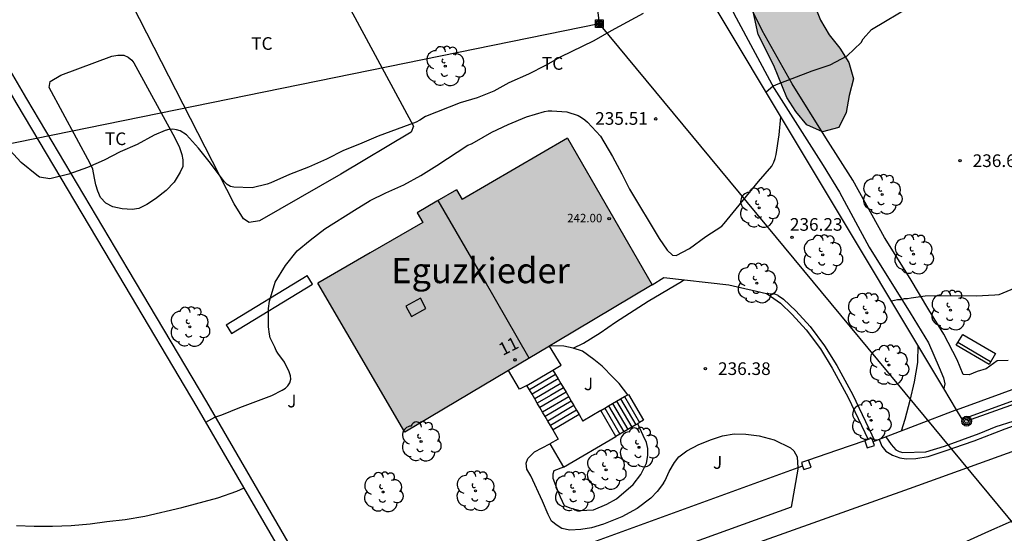
# Model space of a CAD drawing. Units: millimetres. Extents: x 578544 to 578894, y 4795790 to 4796041.
# Drawn here: x 578720 to 578778, y 4795864 to 4795895 of the extents above; entities that cross this region are included whole.
import ezdxf
from ezdxf.enums import TextEntityAlignment as Align

# ---------------------------------------------------------------- set-up
doc = ezdxf.new("R2010")
doc.units = ezdxf.units.MM
for name, color, linetype in [('020104', 34, 'Continuous'), ('020204', 9, 'Continuous'), ('020308', 9, 'Continuous'), ('060108', 9, 'Continuous'), ('060117', 9, 'Continuous'), ('060134', 9, 'Continuous'), ('060141', 9, 'Continuous'), ('070104', 3, 'Continuous'), ('070105', 6, 'Continuous'), ('070106', 6, 'Continuous'), ('070110', 9, 'Continuous'), ('080106', 1, 'Continuous'), ('080109', 9, 'Continuous'), ('080201', 9, 'Continuous'), ('080202', 9, 'Continuous'), ('080303', 9, 'Continuous'), ('080304', 9, 'Continuous'), ('080308', 9, 'Continuous'), ('090202', 1, 'Continuous'), ('090216', 9, 'Continuous'), ('090217', 9, 'Continuous'), ('100106', 63, 'Continuous'), ('100107', 3, 'Continuous'), ('100202', 3, 'Continuous'), ('100301', 7, 'Continuous'), ('100302', 7, 'Continuous'), ('220104', 9, 'LINEA_ELECTRICA'), ('240103', 9, 'LINEA_TELEFONICA'), ('990501', 21, 'Continuous'), ('990504', 63, 'Continuous')]:
    doc.layers.add(name, color=color, linetype=linetype)
doc.layers.add('020105', color=24, linetype='Continuous', lineweight=30)
doc.layers.add('080111', color=7, linetype='Continuous', lineweight=30)
doc.styles.add('ARIAL', font='ARIAL.TTF', dxfattribs={"height": 1})
doc.styles.add('ARIALI', font='ARIALI.TTF', dxfattribs={"height": 1})
doc.linetypes.add('LINEA_ELECTRICA', pattern='A,7.5,-0.3,["E",Standard,S=0.25,R=0,X=-0.1,Y=-0.1],-0.3', length=8.1)
doc.linetypes.add('LINEA_TELEFONICA', pattern='A,7.5,-0.3,["T",Standard,S=0.25,R=0,X=-0.1,Y=-0.1],-0.3', length=8.1)

# ---------------------------------------------------------------- blocks, each defined once
blk = doc.blocks.new('ARBOL')
blk.add_circle((0, 0), 0.0587)
for centre, radius, start, end in [((0.097, 0.97), 0.21, 23.15651, 160.46651), ((-0.564, 0.381), 0.532, 92.28, 254.58), ((-0.28, 0.855), 0.3, 359.28777, 173.60777), ((0.438, 0.881), 0.24, 301.57804, 139.32804), ((0.656, 0.288), 0.443, 319.85562, 114.76562), ((-0.091, 0.321), 0.12, 119.14, 310.56), ((0.819, -0.249), 0.383, 235.52754, 62.02753), ((-0.556, -0.339), 0.555, 142.64, 266.54), ((-0.039, -0.384), 0.21, 189.64, 323.88), ((-0.301, -0.676), 0.45, 213.78, 295.32), ((0.299, -0.624), 0.532, 224.67, 0.24)]:
    blk.add_arc(centre, radius, start, end)
blk = doc.blocks.new('BANCO')
blk.add_line((1.125, 0.1875), (-1.125, 0.1875))
blk.add_lwpolyline([(1.125, 0.75), (1.125, 0), (-1.125, 0), (-1.125, 0.75)], close=True)
blk = doc.blocks.new('COTAPU')
blk.add_circle((0, 0), 0.075)
blk = doc.blocks.new('PUNTO')
blk.add_circle((0, 0), 0.075)
blk = doc.blocks.new('BloquePortal')
blk.add_circle((0, 0), 0.075)
at = {"flags": 5}
blk.add_attdef('INDICE', text='', height=0.75, dxfattribs=at).set_placement((0, 0), align=Align.MIDDLE_CENTER)
blk = doc.blocks.new('POSTEH')
for points in [[(-0.23, 0.23), (0.23, 0.23), (0.23, -0.23), (-0.23, -0.23), (-0.23, 0.23)], [(-0.145, 0.145), (0.145, 0.145), (0.145, -0.145), (-0.145, -0.145), (-0.145, 0.145)], [(-0.065, 0.065), (0.065, 0.065), (0.065, -0.065), (-0.065, -0.065), (-0.065, 0.065)]]:
    blk.add_lwpolyline(points)
blk = doc.blocks.new('POSTEM')
for radius in [0.29, 0.21, 0.12]:
    blk.add_circle((0, 0), radius)

msp = doc.modelspace()

# ---------------------------------------------------------------- hatches: boundary and pattern name
at = {"layer": '990501'}
msp.add_hatch(color=256, dxfattribs=at).paths.add_polyline_path([(578752.268, 4795887.544), (578749.142, 4795885.721), (578746.016, 4795883.899), (578745.683, 4795884.477), (578744.519, 4795883.799), (578743.355, 4795883.12), (578743.688, 4795882.542), (578740.574, 4795880.748), (578737.46, 4795878.954), (578742.628, 4795870.108), (578751.561, 4795875.431), (578757.286, 4795878.843)])
at = {"layer": '990504'}
msp.add_hatch(color=256, dxfattribs=at).paths.add_polyline_path([(578763.634, 4795898.26), (578764.622, 4795898.487), (578765.546, 4795898.091), (578766.177, 4795897.306), (578766.677, 4795896.434), (578766.894, 4795895.456), (578767.272, 4795894.533), (578767.775, 4795893.673), (578768.411, 4795892.87), (578768.948, 4795892.021), (578769.222, 4795891.058), (578768.974, 4795890.07), (578768.793, 4795889.073), (578768.351, 4795888.173), (578767.383, 4795887.912), (578766.457, 4795888.338), (578765.8, 4795889.122), (578765.276, 4795889.959), (578764.5, 4795891.846), (578763.576, 4795893.685), (578762.915, 4795896.723), (578763.007, 4795897.658), (578763.223, 4795898.334)])

# ---------------------------------------------------------------- linework, layer by layer
at = {"layer": '020104', "flags": 128}
for points, elevation in [([(578764.04, 4795890.28), (578764.444, 4795890.615), (578764.668, 4795890.721), (578766.782, 4795891.535), (578767.844, 4795891.893), (578768.852, 4795892.419), (578769.678, 4795893.219), (578769.808, 4795893.425), (578770.286, 4795893.991), (578772.692, 4795895.399), (578773.624, 4795896.013), (578774.55, 4795896.595), (578775.256, 4795897.199), (578776.068, 4795897.795), (578776.912, 4795898.525), (578777.13, 4795898.671), (578777.506, 4795898.995), (578778.098, 4795899.677), (578779.208, 4795900.885), (578779.278, 4795901.103), (578779.54, 4795901.671), (578779.722, 4795901.773), (578779.918, 4795901.813), (578780.171, 4795901.84)], 236), ([(578730.837, 4795870.7), (578731.359, 4795871), (578731.783, 4795871.144), (578732.841, 4795871.58), (578734.743, 4795872.282), (578735.345, 4795872.596), (578735.541, 4795872.716), (578735.689, 4795872.86), (578735.801, 4795873.04), (578735.865, 4795873.248), (578735.851, 4795873.46), (578735.767, 4795873.686), (578735.489, 4795874.268), (578735.105, 4795874.79), (578735.003, 4795874.966), (578734.923, 4795875.154), (578734.635, 4795875.714), (578734.595, 4795875.918), (578734.541, 4795876.368), (578734.541, 4795877.446), (578734.595, 4795877.876), (578734.947, 4795879.01), (578735.541, 4795879.996), (578736.245, 4795880.868), (578737.017, 4795881.504), (578737.883, 4795882.168), (578739.635, 4795883.278), (578740.571, 4795883.846), (578741.499, 4795884.296), (578742.557, 4795884.77), (578743.579, 4795885.328), (578744.523, 4795885.916), (578746.365, 4795887.132), (578746.581, 4795887.208), (578746.761, 4795887.298), (578747.791, 4795887.892), (578748.749, 4795888.346), (578749.843, 4795888.81), (578750.915, 4795889.12), (578751.127, 4795889.154), (578751.347, 4795889.158), (578752.229, 4795889.112), (578752.893, 4795888.887), (578753.103, 4795888.771), (578753.293, 4795888.635), (578753.465, 4795888.485), (578754.221, 4795887.654), (578754.943, 4795886.464), (578755.495, 4795885.42), (578755.951, 4795884.514), (578757.704, 4795881.598), (578758.182, 4795880.898), (578758.494, 4795880.602), (578758.712, 4795880.582), (578759.504, 4795880.998), (578760.474, 4795881.716), (578761.41, 4795882.319), (578761.554, 4795882.477), (578763.6, 4795884.979), (578764.384, 4795885.879), (578764.508, 4795886.123), (578764.588, 4795886.345), (578764.648, 4795886.581), (578764.828, 4795887.739), (578764.923, 4795888.807)], 236), ([(578752.614, 4795875.094), (578753.222, 4795875.382), (578754.2, 4795876.01), (578755.12, 4795876.636), (578757.048, 4795877.888), (578759.02, 4795879.046), (578759.157, 4795879.154)], 236), ([(578780.112, 4795879.209), (578777.84, 4795878.259), (578777.596, 4795878.233), (578776.496, 4795878.185), (578774.332, 4795878.201), (578773.468, 4795878.173), (578772.636, 4795878.063), (578772.434, 4795878.021), (578772.228, 4795878.021), (578772.032, 4795877.961), (578771.83, 4795877.961), (578771.476, 4795877.886)], 237), ([(578773.049, 4795875.264), (578773.03, 4795874.253), (578772.826, 4795873.1), (578772.574, 4795872), (578772.278, 4795870.876), (578772.049, 4795870.184)], 237), ([(578771.141, 4795869.836), (578771.456, 4795869.386), (578771.738, 4795869.068), (578771.934, 4795868.968), (578772.156, 4795868.904), (578773.514, 4795868.944), (578774.618, 4795869.284), (578776.678, 4795870.032), (578777.686, 4795870.451), (578778.694, 4795870.759)], 237), ([(578719.595, 4795864.583), (578720.647, 4795864.543), (578721.731, 4795864.543), (578722.841, 4795864.591), (578723.967, 4795864.683), (578724.965, 4795864.823), (578726.037, 4795864.943), (578727.209, 4795865.137), (578729.395, 4795865.659), (578731.539, 4795866.219), (578732.669, 4795866.619), (578733.091, 4795866.82)], 236)]:
    msp.add_lwpolyline(points, dxfattribs=dict(at, elevation=elevation))
at = {"layer": '020105', "elevation": 235, "flags": 128}
msp.add_lwpolyline([(578756.747, 4795894.936), (578754.859, 4795893.91), (578753.825, 4795893.31), (578751.831, 4795892.35), (578750.965, 4795891.848), (578749.957, 4795891.34), (578748.789, 4795890.817), (578747.909, 4795890.329), (578746.915, 4795889.939), (578745.903, 4795889.627), (578743.849, 4795888.831), (578743.511, 4795888.609), (578743.307, 4795888.497), (578741.053, 4795887.667), (578739.945, 4795887.195), (578738.995, 4795886.817), (578737.981, 4795886.307), (578736.907, 4795885.831), (578735.785, 4795885.393), (578734.687, 4795884.889), (578734.463, 4795884.807), (578733.573, 4795884.595), (578732.489, 4795884.633), (578732.283, 4795884.671), (578732.085, 4795884.793), (578731.921, 4795884.975), (578731.097, 4795886.063), (578730.395, 4795886.957), (578729.677, 4795887.747), (578729.311, 4795887.975), (578729.083, 4795888.039), (578728.873, 4795888.075), (578728.637, 4795888.063), (578728.417, 4795888.003), (578727.755, 4795887.727), (578726.753, 4795887.175), (578725.75, 4795886.725), (578724.79, 4795886.241), (578723.81, 4795885.799), (578722.704, 4795885.399), (578721.588, 4795885.127), (578720.974, 4795885.229), (578720.808, 4795885.343), (578719.876, 4795886.101), (578719.198, 4795886.839)], dxfattribs=at)
at = {"layer": '060108'}
for points in [[(578755.84, 4795872.335, 236.518), (578755.327, 4795872.993, 236.487), (578754.985, 4795873.355, 236.475), (578754.327, 4795874.023, 236.467), (578753.829, 4795874.419, 236.459), (578753.167, 4795874.913, 236.275), (578752.604, 4795875.097, 236.241), (578752.052, 4795875.205, 236.173), (578751.225, 4795875.231, 236.164)], [(578755.181, 4795866.167, 236.825), (578756.163, 4795867.015, 236.957), (578756.611, 4795867.609, 236.921), (578756.953, 4795868.275, 236.961), (578757.041, 4795868.737, 236.961), (578757.033, 4795869.147, 236.965), (578756.947, 4795869.497, 236.971), (578756.757, 4795869.913, 236.985), (578756.436, 4795870.617, 237.003)], [(578757.958, 4795867.09, 236.84), (578758.053, 4795867.258, 236.826), (578758.291, 4795867.784, 236.824), (578758.607, 4795868.314, 236.822), (578758.879, 4795868.646, 236.816), (578759.353, 4795869.002, 236.82), (578760.051, 4795869.392, 236.81), (578760.809, 4795869.684, 236.786), (578761.469, 4795869.894, 236.774), (578762.153, 4795870.022, 236.774), (578762.851, 4795870.004, 236.778), (578763.627, 4795869.896, 236.786), (578764.529, 4795869.652, 236.782), (578765.491, 4795869.192, 236.782), (578765.685, 4795869.002, 236.786), (578765.889, 4795868.646, 236.836), (578765.923, 4795868.003, 236.878)], [(578770.74, 4795869.682, 236.811), (578770.903, 4795869.293, 236.811), (578771.141, 4795868.991, 236.815), (578771.537, 4795868.743, 236.815), (578771.975, 4795868.589, 236.817), (578772.355, 4795868.537, 236.811), (578772.931, 4795868.551, 236.815), (578773.655, 4795868.675, 236.793), (578774.607, 4795868.997, 236.777), (578776.381, 4795869.611, 236.735)], [(578751.222, 4795869.415, 237.333), (578752.029, 4795868.037, 237.372)], [(578765.923, 4795868.003, 236.878), (578765.927, 4795867.932, 236.882), (578765.523, 4795865.662, 236.854), (578739.047, 4795856.103, 236.843)], [(578757.958, 4795867.09, 236.883), (578757.595, 4795866.605, 236.889), (578757.201, 4795866.197, 236.877), (578756.395, 4795865.599, 236.883), (578755.491, 4795865.107, 236.891), (578754.409, 4795864.669, 236.891)]]:
    msp.add_polyline3d(points, dxfattribs=at)
at = {"layer": '060117'}
for points in [[(578749.86, 4795872.889, 238.77), (578751.409, 4795873.799, 238.77)], [(578751.409, 4795873.799, 238.77), (578751.564, 4795873.534, 238.631)], [(578751.564, 4795873.534, 238.631), (578751.719, 4795873.27, 238.493)], [(578751.719, 4795873.27, 238.493), (578751.875, 4795873.006, 238.355)], [(578750.015, 4795872.624, 238.631), (578749.86, 4795872.889, 238.77)], [(578750.171, 4795872.36, 238.493), (578750.015, 4795872.624, 238.631)], [(578751.875, 4795873.006, 238.355), (578752.03, 4795872.742, 238.217)], [(578752.03, 4795872.742, 238.217), (578752.185, 4795872.479, 238.079)], [(578750.326, 4795872.096, 238.355), (578750.171, 4795872.36, 238.493)], [(578750.481, 4795871.832, 238.217), (578750.326, 4795872.096, 238.355)], [(578752.185, 4795872.479, 238.079), (578752.34, 4795872.215, 237.941)], [(578752.34, 4795872.215, 237.941), (578752.495, 4795871.951, 237.803)], [(578752.495, 4795871.951, 237.803), (578752.65, 4795871.687, 237.665)], [(578754.944, 4795871.81, 236.995), (578755.178, 4795871.947, 236.873)], [(578755.178, 4795871.947, 236.873), (578755.411, 4795872.084, 236.75)], [(578755.411, 4795872.084, 236.75), (578755.645, 4795872.221, 236.627)], [(578755.645, 4795872.221, 236.627), (578755.84, 4795872.335, 236.525)], [(578755.84, 4795872.335, 236.525), (578755.879, 4795872.358, 236.504)], [(578755.879, 4795872.358, 236.504), (578756.78, 4795870.819, 236.504)], [(578750.636, 4795871.569, 238.079), (578750.481, 4795871.832, 238.217)], [(578750.791, 4795871.305, 237.941), (578750.636, 4795871.569, 238.079)], [(578752.65, 4795871.687, 237.665), (578752.805, 4795871.423, 237.526)], [(578752.805, 4795871.423, 237.526), (578752.96, 4795871.159, 237.388)], [(578754.244, 4795871.4, 237.362), (578754.476, 4795871.535, 237.241)], [(578755.145, 4795869.861, 237.362), (578754.244, 4795871.4, 237.362)], [(578754.476, 4795871.535, 237.241), (578754.71, 4795871.673, 237.118)], [(578754.71, 4795871.673, 237.118), (578754.944, 4795871.81, 236.995)], [(578750.946, 4795871.041, 237.803), (578750.791, 4795871.305, 237.941)], [(578751.101, 4795870.777, 237.665), (578750.946, 4795871.041, 237.803)], [(578752.96, 4795871.159, 237.388), (578751.411, 4795870.249, 237.388)], [(578756.78, 4795870.819, 236.504), (578756.546, 4795870.682, 236.627)], [(578751.256, 4795870.513, 237.526), (578751.101, 4795870.777, 237.665)], [(578751.411, 4795870.249, 237.388), (578751.256, 4795870.513, 237.526)], [(578751.411, 4795870.249, 237.388), (578751.408, 4795870.247, 237.388)], [(578755.844, 4795870.271, 236.995), (578755.611, 4795870.134, 237.118)], [(578756.078, 4795870.408, 236.873), (578755.844, 4795870.271, 236.995)], [(578756.312, 4795870.545, 236.75), (578756.078, 4795870.408, 236.873)], [(578756.436, 4795870.617, 236.685), (578756.312, 4795870.545, 236.75)], [(578756.546, 4795870.682, 236.627), (578756.436, 4795870.617, 236.685)], [(578755.377, 4795869.996, 237.241), (578755.145, 4795869.861, 237.362)], [(578755.611, 4795870.134, 237.118), (578755.377, 4795869.996, 237.241)]]:
    msp.add_polyline3d(points, dxfattribs=at)
at = {"layer": '060134'}
for points in [[(578776.381, 4795869.611, 236.737), (578778.209, 4795870.322, 236.695), (578784.117, 4795872.456, 236.707), (578787.408, 4795873.742, 236.759), (578791.258, 4795875.12, 236.697), (578796.546, 4795877.076, 236.721), (578799.55, 4795878.118, 236.715), (578801.152, 4795878.8, 236.719), (578802.912, 4795879.28, 236.713), (578805.476, 4795880.16, 236.717), (578806.29, 4795880.438, 236.737), (578806.906, 4795880.83, 236.749), (578807.076, 4795881.002, 236.795), (578807.076, 4795881.33, 236.839), (578806.976, 4795881.652, 236.871), (578806.814, 4795882.154, 236.885)], [(578720.837, 4795850.063, 236.779), (578721.157, 4795850.032, 236.778), (578721.871, 4795849.768, 236.778), (578722.939, 4795849.234, 236.774), (578723.647, 4795849.064, 236.77), (578724.635, 4795849.148, 236.77), (578725.553, 4795849.756, 236.77), (578726.139, 4795850.328, 236.77), (578726.917, 4795850.656, 236.77), (578728.071, 4795851.066, 236.772), (578734.215, 4795852.872, 236.782), (578739.666, 4795854.762, 236.838), (578743.844, 4795856.47, 236.884), (578748.826, 4795858.259, 236.828), (578757.078, 4795861.191, 236.788), (578763.682, 4795863.623, 236.768), (578772.55, 4795866.779, 236.718), (578781.252, 4795869.926, 236.666), (578790.425, 4795873.25, 236.604), (578795.525, 4795875.084, 236.586), (578798.945, 4795876.232, 236.588), (578803.269, 4795877.588, 236.58), (578806.985, 4795878.822, 236.582), (578809.689, 4795879.702, 236.596)], [(578757.286, 4795878.843, 235.938), (578757.985, 4795879.292, 235.906), (578761.835, 4795878.84, 236.092), (578763.481, 4795878.482, 236.238), (578764.065, 4795878.334, 236.25), (578764.306, 4795878.168, 236.258)], [(578764.306, 4795878.168, 236.258), (578764.889, 4795877.768, 236.278), (578765.589, 4795877.092, 236.364), (578766.415, 4795876.174, 236.422), (578767.261, 4795875.054, 236.516), (578767.967, 4795873.916, 236.604), (578768.905, 4795872.18, 236.656), (578770.102, 4795869.685, 236.772)], [(578751.408, 4795870.247, 237.362), (578751.723, 4795869.709, 237.362)], [(578751.723, 4795869.709, 237.331), (578751.222, 4795869.415, 237.333)], [(578754.409, 4795864.669, 236.891), (578753.683, 4795864.439, 236.909), (578753.051, 4795864.343, 236.909), (578752.403, 4795864.317, 236.911), (578751.937, 4795864.407, 236.919), (578751.657, 4795864.593, 236.919), (578751.313, 4795864.849, 236.919), (578751.125, 4795865.231, 236.945), (578750.797, 4795866.023, 237.113), (578750.089, 4795867.521, 237.333), (578749.851, 4795867.917, 237.367), (578749.817, 4795868.275, 237.373), (578749.927, 4795868.553, 237.373), (578750.309, 4795868.943, 237.381), (578751.222, 4795869.415, 237.333)], [(578752.029, 4795868.037, 237.372), (578751.469, 4795867.829, 237.381), (578751.401, 4795867.621, 237.329), (578751.399, 4795867.395, 237.263), (578751.625, 4795866.809, 237.161), (578751.843, 4795866.277, 237.081), (578752.071, 4795865.775, 236.949), (578752.403, 4795865.631, 236.951), (578753.019, 4795865.471, 236.925), (578753.815, 4795865.521, 236.889), (578754.597, 4795865.839, 236.855), (578755.181, 4795866.167, 236.825)], [(578783.937, 4795867.239, 236.594), (578780.737, 4795865.775, 236.627), (578777.239, 4795864.237, 236.637), (578774.871, 4795863.155, 236.673), (578767.435, 4795860.095, 236.807), (578752.213, 4795854.661, 236.865), (578733.333, 4795848.296, 236.845), (578729.804, 4795847.13, 236.839), (578725.328, 4795845.82, 236.839), (578718.844, 4795844.214, 236.777)]]:
    msp.add_polyline3d(points, dxfattribs=at)
at = {"layer": '060141'}
for points in [[(578751.564, 4795873.534, 238.63), (578750.791, 4795873.079, 238.63), (578750.015, 4795872.624, 238.63)], [(578751.719, 4795873.27, 238.492), (578750.945, 4795872.815, 238.492), (578750.171, 4795872.36, 238.492)], [(578751.875, 4795873.006, 238.354), (578751.1, 4795872.551, 238.354), (578750.326, 4795872.096, 238.354)], [(578752.03, 4795872.742, 238.216), (578751.254, 4795872.287, 238.216), (578750.481, 4795871.832, 238.216)], [(578752.185, 4795872.479, 238.078), (578750.636, 4795871.569, 238.078)], [(578752.34, 4795872.215, 237.94), (578750.791, 4795871.305, 237.94)], [(578752.495, 4795871.951, 237.802), (578750.946, 4795871.041, 237.802)], [(578755.178, 4795871.947, 236.873), (578756.078, 4795870.408, 236.873)], [(578755.411, 4795872.084, 236.75), (578756.312, 4795870.545, 236.75)], [(578755.645, 4795872.221, 236.627), (578756.546, 4795870.682, 236.627)], [(578752.65, 4795871.687, 237.664), (578751.101, 4795870.777, 237.664)], [(578752.805, 4795871.423, 237.526), (578751.256, 4795870.513, 237.526)], [(578754.476, 4795871.535, 237.242), (578755.377, 4795869.996, 237.242)], [(578754.71, 4795871.673, 237.119), (578755.611, 4795870.134, 237.119)], [(578754.944, 4795871.81, 236.996), (578755.844, 4795870.271, 236.996)]]:
    msp.add_polyline3d(points, dxfattribs=at)
at = {"layer": '070104'}
for points in [[(578738.832, 4795885.409, 234.883), (578734.008, 4795882.641, 235.203), (578733.392, 4795882.545, 235.203), (578733.056, 4795882.753, 235.091), (578732.512, 4795883.641, 235.075), (578725.177, 4795897.985, 234.451), (578725.121, 4795898.441, 234.419), (578725.465, 4795898.737, 234.339), (578726.689, 4795899.233, 234.307), (578733.329, 4795903.041, 234.067), (578734.145, 4795903.584, 234.051), (578734.473, 4795903.648, 234.051), (578734.809, 4795903.528, 234.051), (578735.057, 4795903.224, 234.051), (578735.385, 4795902.608, 234.099), (578743.144, 4795888.257, 234.875), (578743.008, 4795887.889, 234.875), (578738.832, 4795885.409, 234.883)], [(578726.559, 4795892.007, 234.825), (578728.988, 4795887.553, 235.019), (578729.272, 4795886.991, 235.039), (578729.398, 4795886.577, 235.055), (578729.468, 4795886.255, 235.071), (578729.454, 4795885.871, 235.077), (578729.298, 4795885.523, 235.087), (578728.942, 4795884.939, 235.109), (578728.476, 4795884.433, 235.113), (578727.838, 4795883.939, 235.127), (578727.332, 4795883.605, 235.127), (578726.86, 4795883.377, 235.129), (578726.454, 4795883.305, 235.135), (578725.868, 4795883.347, 235.147), (578725.308, 4795883.467, 235.151), (578724.902, 4795883.693, 235.151), (578724.576, 4795884.023, 235.149), (578724.415, 4795884.393, 235.147), (578724.297, 4795884.777, 235.145), (578724.223, 4795885.163, 235.145), (578724.123, 4795885.703, 235.121), (578723.979, 4795886.041, 235.045), (578721.531, 4795890.543, 234.825), (578721.603, 4795890.903, 234.825), (578722.223, 4795891.279, 234.829), (578725.259, 4795892.397, 234.911), (578725.611, 4795892.457, 234.911), (578725.963, 4795892.459, 234.861), (578726.231, 4795892.347, 234.843), (578726.433, 4795892.175, 234.841), (578726.559, 4795892.007, 234.825)]]:
    msp.add_polyline3d(points, dxfattribs=at)
at = {"layer": '070105'}
for points in [[(578738.256, 4795857.923, 238.37), (578730.318, 4795871.594, 237.212), (578725.674, 4795879.424, 236.782), (578719.647, 4795889.552, 236.904), (578715.055, 4795897.404, 236.436), (578715.626, 4795897.713, 236.373)], [(578774.585, 4795872.704, 238.096), (578759.414, 4795897.991, 235.641)], [(578775.339, 4795871.447, 238.228), (578789.312, 4795876.536, 238.124), (578798.138, 4795879.746, 238.386), (578807.109, 4795882.947, 238.442)], [(578775.676, 4795870.886, 238.338), (578789.534, 4795875.925, 238.14), (578798.358, 4795879.135, 238.402), (578806.814, 4795882.154, 238.455)], [(578751.409, 4795873.799, 239.743), (578751.888, 4795874.095, 239.743), (578751.21, 4795875.222, 239.743)], [(578749.86, 4795872.889, 239.743), (578749.42, 4795872.659, 239.743), (578748.774, 4795873.77, 239.743)], [(578775.339, 4795871.447, 238.218), (578774.585, 4795872.704, 238.096)], [(578754.244, 4795871.4, 237.362), (578753.184, 4795870.777, 237.362)], [(578775.339, 4795871.447, 238.228), (578772.864, 4795870.497, 238.25), (578770.74, 4795869.682, 238.269)], [(578775.676, 4795870.886, 238.272), (578775.339, 4795871.447, 238.218)], [(578752.96, 4795871.159, 237.362), (578753.184, 4795870.777, 237.362)], [(578752.029, 4795868.037, 237.372), (578755.145, 4795869.861, 237.362)], [(578770.74, 4795869.682, 238.269), (578770.49, 4795869.586, 238.271)], [(578770.49, 4795869.586, 238.271), (578770.387, 4795869.547, 238.272)], [(578765.923, 4795868.003, 238.399), (578752.232, 4795863.015, 238.399), (578738.876, 4795858.149, 238.399)], [(578766.209, 4795868.107, 238.399), (578765.923, 4795868.003, 238.399)]]:
    msp.add_polyline3d(points, dxfattribs=at)
at = {"layer": '070106'}
msp.add_polyline3d([(578769.889, 4795869.612, 238.208), (578768.225, 4795869.039, 238.208), (578766.561, 4795868.466, 238.208)], dxfattribs=at)
at = {"layer": '070110'}
for points in [[(578770.102, 4795869.685, 238.208), (578769.889, 4795869.612, 238.208)], [(578769.889, 4795869.612, 238.208), (578770.036, 4795869.187, 238.208), (578770.461, 4795869.334, 238.208), (578770.387, 4795869.547, 238.208)], [(578770.387, 4795869.547, 238.208), (578770.314, 4795869.759, 238.208), (578770.102, 4795869.685, 238.208)], [(578766.561, 4795868.466, 238.492), (578766.136, 4795868.319, 238.492)], [(578766.209, 4795868.107, 238.492), (578766.283, 4795867.894, 238.492), (578766.708, 4795868.041, 238.492), (578766.561, 4795868.466, 238.492)], [(578766.136, 4795868.319, 238.492), (578766.209, 4795868.107, 238.492)]]:
    msp.add_polyline3d(points, dxfattribs=at)
at = {"layer": '080106'}
for points in [[(578743.548, 4795878.053, 243.779), (578742.687, 4795877.593, 243.525)], [(578743.879, 4795877.439, 243.771), (578743.548, 4795878.053, 243.779)], [(578742.687, 4795877.593, 243.525), (578743.018, 4795876.979, 243.517)], [(578743.018, 4795876.979, 243.517), (578743.879, 4795877.439, 243.771)]]:
    msp.add_polyline3d(points, dxfattribs=at)
at = {"layer": '080109'}
msp.add_polyline3d([(578750.003, 4795874.503, 245.033), (578747.305, 4795879.177, 245.033), (578744.607, 4795883.85, 245.033)], dxfattribs=at)
at = {"layer": '080111'}
for points in [[(578752.268, 4795887.544, 236.23), (578749.142, 4795885.721, 236.23), (578746.016, 4795883.899, 236.23)], [(578752.268, 4795887.544, 236.231), (578757.286, 4795878.843, 235.938)], [(578745.683, 4795884.477, 236.23), (578744.519, 4795883.799, 236.23), (578743.355, 4795883.12, 236.23)], [(578745.683, 4795884.477, 236.23), (578746.016, 4795883.899, 236.23)], [(578743.355, 4795883.12, 236.23), (578743.688, 4795882.542, 236.23)], [(578743.688, 4795882.542, 236.23), (578740.574, 4795880.748, 236.365), (578737.46, 4795878.954, 236.5)], [(578742.628, 4795870.108, 237.316), (578737.46, 4795878.954, 236.5)], [(578757.286, 4795878.843, 235.938), (578751.561, 4795875.431, 235.938)], [(578751.21, 4795875.222, 235.992), (578748.774, 4795873.77, 236.368)], [(578751.225, 4795875.231, 235.99), (578751.21, 4795875.222, 235.992)], [(578751.561, 4795875.431, 235.938), (578751.225, 4795875.231, 235.99)], [(578748.774, 4795873.77, 236.368), (578742.628, 4795870.108, 237.316)]]:
    msp.add_polyline3d(points, dxfattribs=at)
at = {"layer": '100106', "elevation": 237.637, "flags": 128}
msp.add_lwpolyline([(578763.634, 4795898.26), (578764.622, 4795898.487), (578765.546, 4795898.091), (578766.177, 4795897.306), (578766.677, 4795896.434), (578766.894, 4795895.456), (578767.272, 4795894.533), (578767.775, 4795893.673), (578768.411, 4795892.87), (578768.948, 4795892.021), (578769.222, 4795891.058), (578768.974, 4795890.07), (578768.793, 4795889.073), (578768.351, 4795888.173), (578767.383, 4795887.912), (578766.457, 4795888.338), (578765.8, 4795889.122), (578765.276, 4795889.959), (578764.5, 4795891.846), (578763.576, 4795893.685), (578762.915, 4795896.723), (578763.007, 4795897.658), (578763.223, 4795898.334)], close=True, dxfattribs=at)
at = {"layer": '100107'}
for points in [[(578778.397, 4795874.372, 238.918), (578777.743, 4795874.352, 239.04), (578777.101, 4795873.874, 239.136), (578776.555, 4795873.71, 239.324), (578776.087, 4795873.518, 239.32), (578775.737, 4795873.542, 239.326), (578775.365, 4795874.408, 239.33), (578774.577, 4795875.928, 239.362), (578773.683, 4795877.372, 239.386), (578772.581, 4795879.222, 239.382), (578771.055, 4795881.646, 239.282), (578769.195, 4795885.058, 239.112), (578767.579, 4795887.558, 238.876), (578765.587, 4795890.766, 238.602), (578763.81, 4795893.92, 238.06), (578762.752, 4795896.122, 237.662), (578762.088, 4795898.008, 237.186), (578761.308, 4795899.864, 237.072), (578759.802, 4795902.542, 236.768), (578757.946, 4795906.156, 236.56), (578756.76, 4795908.308, 236.492), (578756.543, 4795908.335, 236.492)], [(578756.01, 4795908.03, 236.484), (578756.018, 4795907.866, 236.484), (578756.034, 4795907.688, 236.48), (578756.17, 4795907.176, 236.5), (578759.29, 4795901.188, 236.842), (578760.406, 4795899.202, 236.994), (578760.926, 4795898.056, 237.114), (578761.806, 4795895.6, 237.516), (578762.126, 4795894.94, 237.73), (578764.517, 4795890.48, 238.522), (578767.431, 4795885.916, 238.998), (578768.395, 4795884.346, 239.004), (578770.153, 4795881.084, 239.246), (578772.583, 4795877.18, 239.422), (578773.665, 4795875.41, 239.54), (578774.311, 4795873.942, 239.582), (578774.565, 4795873.336, 239.58), (578774.639, 4795872.972, 239.58), (578774.585, 4795872.704, 239.573)], [(578738.876, 4795858.149, 238.343), (578730.879, 4795871.921, 237.178), (578726.232, 4795879.755, 236.747), (578720.206, 4795889.881, 236.87), (578715.626, 4795897.713, 236.406)], [(578732.031, 4795876.484, 238.01), (578736.837, 4795879.396, 238.032)], [(578737.148, 4795878.883, 238.047), (578736.993, 4795879.139, 238.039), (578736.837, 4795879.396, 238.032)], [(578732.342, 4795875.971, 238.025), (578737.148, 4795878.883, 238.047)], [(578764.766, 4795878.226, 236.673), (578764.523, 4795878.311, 236.655), (578764.353, 4795878.259, 236.653), (578764.306, 4795878.168, 236.653)], [(578764.766, 4795878.226, 236.673), (578765.084, 4795878.007, 236.685), (578765.81, 4795877.306, 236.773), (578766.652, 4795876.37, 236.832), (578767.515, 4795875.228, 236.928), (578768.233, 4795874.071, 237.017), (578769.179, 4795872.32, 237.07), (578770.49, 4795869.586, 237.197)], [(578732.031, 4795876.484, 238.01), (578732.187, 4795876.227, 238.017), (578732.342, 4795875.971, 238.025)]]:
    msp.add_polyline3d(points, dxfattribs=at)
at = {"layer": '220104'}
for points in [[(578747.122, 4795953.778, 236.187), (578754.152, 4795894.328, 235.019), (578708.153, 4795884.962, 235.499), (578669.146, 4795877.163, 236.251), (578546.852, 4795830.335, 233.619), (578544.297, 4795829.06, 233.555)], [(578754.152, 4795894.328, 235.019), (578784.952, 4795857.129, 236.591), (578795.627, 4795826.813, 236.637), (578746.052, 4795790.257, 236.332)]]:
    msp.add_polyline3d(points, dxfattribs=at)
at = {"layer": '240103'}
msp.add_polyline3d([(578817.956, 4795885.729, 237.344), (578796.943, 4795878.248, 237.843), (578775.93, 4795870.768, 238.342)], dxfattribs=at)

# ---------------------------------------------------------------- block references
at = {"layer": '020204', "rotation": 359.9987685839998}
for p in [(578757.499, 4795888.683, 235.508), (578775.54, 4795886.207, 236.654), (578765.58, 4795881.661, 236.234), (578760.444, 4795873.88, 236.38)]:
    msp.add_blockref('COTAPU', p, dxfattribs=at)
at = {"layer": '080201', "rotation": 359.9987685839998}
msp.add_blockref('PUNTO', (578754.739, 4795882.774, 242.004), dxfattribs=at)
at = {"layer": '080202', "rotation": 359.9987685839998}
msp.add_blockref('BloquePortal', (578749.158, 4795874.402), dxfattribs=at)
at = {"layer": '090202', "rotation": 329.4856685940896}
msp.add_blockref('BANCO', (578776.291, 4795874.696), dxfattribs=at)
at = {"layer": '090216', "rotation": 359.9987685839998}
msp.add_blockref('POSTEH', (578754.152, 4795894.328, 235.026), dxfattribs=at)
at = {"layer": '090217', "rotation": 359.9987685839998}
msp.add_blockref('POSTEM', (578775.931, 4795870.768, 238.349), dxfattribs=at)
at = {"layer": '100202', "rotation": 359.9987685839998}
for p in [(578745.026, 4795891.809, 234.768), (578770.923, 4795884.204, 236.805), (578763.631, 4795883.416, 236.098), (578767.399, 4795880.624, 236.474), (578772.787, 4795880.66, 236.973), (578763.495, 4795878.945, 236.306), (578770.015, 4795877.184, 236.674), (578774.979, 4795877.34, 237.165), (578729.872, 4795876.361, 235.778), (578771.319, 4795874.097, 236.874), (578770.271, 4795870.817, 236.898), (578743.586, 4795869.565, 237.434), (578756.509, 4795869.217, 237.118), (578754.553, 4795867.891, 237.226), (578741.344, 4795866.569, 236.826), (578746.823, 4795866.633, 237.258), (578752.663, 4795866.599, 237.152)]:
    msp.add_blockref('ARBOL', p, dxfattribs=at)

# ---------------------------------------------------------------- texts
at = {"layer": '020308', "style": 'ARIAL'}
for s, p in [('235.51', (578753.911, 4795888.335, 235.501)), ('236.65', (578776.29, 4795885.832, 236.647)), ('236.23', (578765.454, 4795882.054, 236.227)), ('236.38', (578761.194, 4795873.505, 236.373))]:
    msp.add_text(s, height=0.75, rotation=359.99877, dxfattribs=at).set_placement(p)
at = {"layer": '080303', "style": 'ARIAL'}
msp.add_text('242.00', height=0.5, rotation=359.99877, dxfattribs=at).set_placement((578752.25, 4795882.555, 241.997))
at = {"layer": '080304', "style": 'ARIALI'}
msp.add_text('Eguzkieder', height=1.5, rotation=359.99877, dxfattribs=at).set_placement((578741.817, 4795878.946))
at = {"layer": '080308', "style": 'ARIALI'}
msp.add_text('11', height=0.75, rotation=26.99877, dxfattribs=at).set_placement((578748.432, 4795874.63))
at = {"layer": '100301', "style": 'ARIAL'}
for p in [(578733.518, 4795892.778), (578750.754, 4795891.597), (578724.846, 4795887.131)]:
    msp.add_text('TC', height=0.75, rotation=359.99877, dxfattribs=at).set_placement(p)
at = {"layer": '100302', "style": 'ARIAL'}
for p in [(578753.242, 4795872.605), (578735.653, 4795871.585), (578760.892, 4795867.945)]:
    msp.add_text('J', height=0.75, rotation=359.99877, dxfattribs=at).set_placement(p)

doc.saveas('drawing.dxf')
